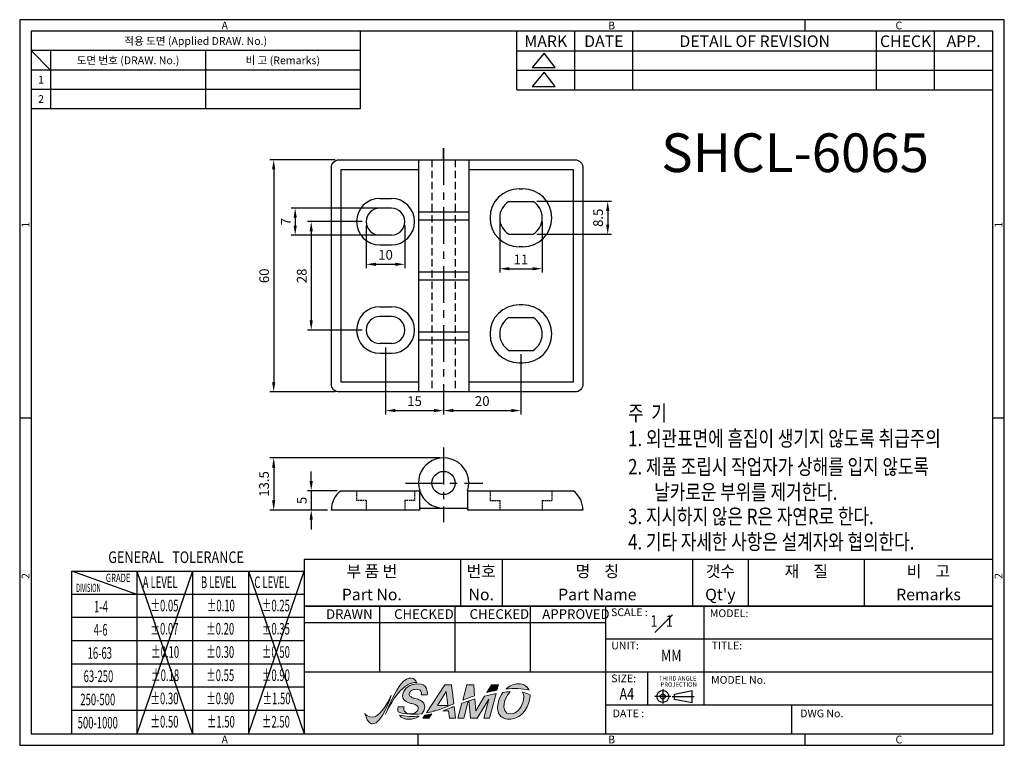
# Model space of a CAD drawing. Units: millimetres. Extents: x 298 to 552, y 225 to 412.
import ezdxf
from ezdxf.enums import TextEntityAlignment as Align

# ---------------------------------------------------------------- set-up
doc = ezdxf.new("R2010")
doc.units = ezdxf.units.MM
doc.header["$LTSCALE"] = 0.3
for name, pattern in [('AUSGEZOGEN', [0]), ('CENTER', [50.8, 31.75, -6.35, 6.35, -6.35]), ('CENTER2', [28.575, 19.05, -3.175, 3.175, -3.175]), ('HIDDEN', [9.525, 6.35, -3.175])]:
    doc.linetypes.add(name, pattern=pattern)
doc.layers.add('도면층2', color=7, linetype='Continuous')
doc.layers.add('레이어 1', color=7, linetype='Continuous', lineweight=0)
doc.styles.get("Standard").update_dxf_attribs({"font": 'BareunDotum1.ttf', "width": 0.8})
doc.styles.add('style1', font='gulim.ttc')
doc.styles.add('TXT', font='simplex.shx', dxfattribs={"bigfont": 'whgtxt.shx'})
doc.dimstyles.new('ISO-25', dxfattribs={"dimtxt": 2.5, "dimasz": 2.5, "dimexe": 1, "dimexo": 1, "dimgap": 0.8, "dimtad": 1, "dimdsep": 46, "dimtxsty": 'Standard', "dimcen": 2.5, "dimclrd": 6, "dimclre": 6, "dimazin": 2, "dimtfac": 1, "dimtmove": 0, "dimatfit": 3, "dimfxl": 1, "dimarcsym": 0})

# ---------------------------------------------------------------- blocks, each defined once
blk = doc.blocks.new('*D80')
at = {"color": 6, "lineweight": -2}
for p, q in [((379.15, 375.87), (362.24, 375.87)), ((363.24, 373.37), (363.24, 318.37)), ((379.15, 315.87), (362.24, 315.87))]:
    blk.add_line(p, q, dxfattribs=at)
at = {"color": 6}
for points in [[(363.65, 373.37), (362.82, 373.37), (363.24, 375.87)], [(362.82, 318.37), (363.65, 318.37), (363.24, 315.87)]]:
    blk.add_solid(points, dxfattribs=at)
at = {"layer": 'Defpoints', "color": 0}
for p in [(380.15, 375.87), (363.24, 315.87), (380.15, 315.87)]:
    blk.add_point(p, dxfattribs=at)
at = {"color": 0, "insert": (361.11, 345.87), "char_height": 2.5, "attachment_point": 5, "rotation": 90}
blk.add_mtext('60', dxfattribs=at)
blk = doc.blocks.new('*D81')
at = {"color": 6, "lineweight": -2}
for p, q in [((386.15, 359.87), (371.94, 359.87)), ((372.94, 357.37), (372.94, 334.37)), ((386.15, 331.87), (371.94, 331.87))]:
    blk.add_line(p, q, dxfattribs=at)
at = {"color": 6}
for points in [[(373.36, 357.37), (372.52, 357.37), (372.94, 359.87)], [(372.52, 334.37), (373.36, 334.37), (372.94, 331.87)]]:
    blk.add_solid(points, dxfattribs=at)
at = {"layer": 'Defpoints', "color": 0}
for p in [(387.15, 359.87), (372.94, 331.87), (387.15, 331.87)]:
    blk.add_point(p, dxfattribs=at)
at = {"color": 0, "insert": (370.81, 345.87), "char_height": 2.5, "attachment_point": 5, "rotation": 90}
blk.add_mtext('28', dxfattribs=at)
blk = doc.blocks.new('*D82')
at = {"color": 6, "lineweight": -2}
for p, q in [((392.15, 327.37), (392.15, 310.05)), ((407.15, 314.87), (407.15, 310.05)), ((394.65, 311.05), (404.65, 311.05))]:
    blk.add_line(p, q, dxfattribs=at)
at = {"color": 6}
for points in [[(394.65, 311.47), (394.65, 310.64), (392.15, 311.05)], [(404.65, 310.64), (404.65, 311.47), (407.15, 311.05)]]:
    blk.add_solid(points, dxfattribs=at)
at = {"layer": 'Defpoints', "color": 0}
for p in [(392.15, 328.37), (407.15, 315.87), (407.15, 311.05)]:
    blk.add_point(p, dxfattribs=at)
at = {"color": 0, "insert": (399.65, 313.16), "char_height": 2.5, "attachment_point": 5}
blk.add_mtext('15', dxfattribs=at)
blk = doc.blocks.new('*D83')
at = {"color": 6, "lineweight": -2}
for p, q in [((427.15, 325.62), (427.15, 310.05)), ((407.15, 314.87), (407.15, 310.05)), ((409.65, 311.05), (424.65, 311.05))]:
    blk.add_line(p, q, dxfattribs=at)
at = {"color": 6}
for points in [[(409.65, 311.47), (409.65, 310.64), (407.15, 311.05)], [(424.65, 310.64), (424.65, 311.47), (427.15, 311.05)]]:
    blk.add_solid(points, dxfattribs=at)
at = {"layer": 'Defpoints', "color": 0}
for p in [(427.15, 326.62), (407.15, 315.87), (427.15, 311.05)]:
    blk.add_point(p, dxfattribs=at)
at = {"color": 0, "insert": (417.15, 313.18), "char_height": 2.5, "attachment_point": 5}
blk.add_mtext('20', dxfattribs=at)
blk = doc.blocks.new('*D84')
at = {"color": 6, "lineweight": -2}
for p, q in [((431.29, 365.12), (450.58, 365.12)), ((449.58, 362.62), (449.58, 359.12)), ((431.29, 356.62), (450.58, 356.62))]:
    blk.add_line(p, q, dxfattribs=at)
at = {"color": 6}
for points in [[(449.99, 362.62), (449.16, 362.62), (449.58, 365.12)], [(449.16, 359.12), (449.99, 359.12), (449.58, 356.62)]]:
    blk.add_solid(points, dxfattribs=at)
at = {"layer": 'Defpoints', "color": 0}
for p in [(430.29, 365.12), (430.29, 356.62), (449.58, 356.62)]:
    blk.add_point(p, dxfattribs=at)
at = {"color": 0, "insert": (447.41, 360.87), "char_height": 2.5, "attachment_point": 5, "rotation": 90}
blk.add_mtext('8.5', dxfattribs=at)
blk = doc.blocks.new('*D85')
at = {"color": 6, "lineweight": -2}
for p, q in [((421.65, 359.87), (421.65, 346.71)), ((432.65, 359.87), (432.65, 346.71)), ((424.15, 347.71), (430.15, 347.71))]:
    blk.add_line(p, q, dxfattribs=at)
at = {"color": 6}
for points in [[(424.15, 348.12), (424.15, 347.29), (421.65, 347.71)], [(430.15, 347.29), (430.15, 348.12), (432.65, 347.71)]]:
    blk.add_solid(points, dxfattribs=at)
at = {"layer": 'Defpoints', "color": 0}
for p in [(421.65, 360.87), (432.65, 360.87), (432.65, 347.71)]:
    blk.add_point(p, dxfattribs=at)
at = {"color": 0, "insert": (427.15, 349.79), "char_height": 2.5, "attachment_point": 5}
blk.add_mtext('11', dxfattribs=at)
blk = doc.blocks.new('*D86')
at = {"color": 6, "lineweight": -2}
for p, q in [((387.15, 358.87), (387.15, 347.85)), ((397.15, 358.87), (397.15, 347.85)), ((389.65, 348.85), (394.65, 348.85))]:
    blk.add_line(p, q, dxfattribs=at)
at = {"color": 6}
for points in [[(389.65, 349.26), (389.65, 348.43), (387.15, 348.85)], [(394.65, 348.43), (394.65, 349.26), (397.15, 348.85)]]:
    blk.add_solid(points, dxfattribs=at)
at = {"layer": 'Defpoints', "color": 0}
for p in [(387.15, 359.87), (397.15, 359.87), (397.15, 348.85)]:
    blk.add_point(p, dxfattribs=at)
at = {"color": 0, "insert": (392.15, 350.98), "char_height": 2.5, "attachment_point": 5}
blk.add_mtext('10', dxfattribs=at)
blk = doc.blocks.new('*D87')
at = {"color": 6, "lineweight": -2}
for p, q in [((391.15, 363.37), (367.8, 363.37)), ((368.8, 360.87), (368.8, 358.87)), ((391.15, 356.37), (367.8, 356.37))]:
    blk.add_line(p, q, dxfattribs=at)
at = {"color": 6}
for points in [[(369.22, 360.87), (368.39, 360.87), (368.8, 363.37)], [(368.39, 358.87), (369.22, 358.87), (368.8, 356.37)]]:
    blk.add_solid(points, dxfattribs=at)
at = {"layer": 'Defpoints', "color": 0}
for p in [(392.15, 363.37), (368.8, 356.37), (392.15, 356.37)]:
    blk.add_point(p, dxfattribs=at)
at = {"color": 0, "insert": (366.72, 359.87), "char_height": 2.5, "attachment_point": 5, "rotation": 90}
blk.add_mtext('7', dxfattribs=at)
blk = doc.blocks.new('*D88')
at = {"color": 6, "lineweight": -2}
for p, q in [((372.94, 292.83), (372.94, 295.33)), ((379.65, 290.33), (371.94, 290.33)), ((372.94, 290.33), (372.94, 285.33)), ((377.15, 285.33), (371.94, 285.33)), ((372.94, 282.83), (372.94, 280.33))]:
    blk.add_line(p, q, dxfattribs=at)
at = {"color": 6}
for points in [[(372.52, 292.83), (373.36, 292.83), (372.94, 290.33)], [(373.36, 282.83), (372.52, 282.83), (372.94, 285.33)]]:
    blk.add_solid(points, dxfattribs=at)
at = {"layer": 'Defpoints', "color": 0}
for p in [(380.65, 290.33), (372.94, 285.33), (378.15, 285.33)]:
    blk.add_point(p, dxfattribs=at)
at = {"color": 0, "insert": (370.83, 287.83), "char_height": 2.5, "attachment_point": 5, "rotation": 90}
blk.add_mtext('5', dxfattribs=at)
blk = doc.blocks.new('*D89')
at = {"color": 6, "lineweight": -2}
for p, q in [((406.15, 298.83), (362.24, 298.83)), ((363.24, 296.33), (363.24, 287.83)), ((377.15, 285.33), (362.24, 285.33))]:
    blk.add_line(p, q, dxfattribs=at)
at = {"color": 6}
for points in [[(363.65, 296.33), (362.82, 296.33), (363.24, 298.83)], [(362.82, 287.83), (363.65, 287.83), (363.24, 285.33)]]:
    blk.add_solid(points, dxfattribs=at)
at = {"layer": 'Defpoints', "color": 0}
for p in [(407.15, 298.83), (363.24, 285.33), (378.15, 285.33)]:
    blk.add_point(p, dxfattribs=at)
at = {"color": 0, "insert": (361.07, 292.08), "char_height": 2.5, "attachment_point": 5, "rotation": 90}
blk.add_mtext('13.5', dxfattribs=at)
blk = doc.blocks.new('Block_1')
at = {"layer": '레이어 1'}
h = blk.add_hatch(color=253, dxfattribs=at)
h.dxf.hatch_style = 2
edge = h.paths.add_edge_path()
edge.add_spline(control_points=[(89.03, -153.11), (89.03, -153.11), (91.34, -146.85), (93.62, -144.67), (95.89, -142.49), (97.05, -144.73), (97.13, -144.95), (97.13, -144.95), (93.38, -143.76), (89.03, -153.11)], knot_values=[0, 0, 0, 0, 1, 1, 1, 2, 2, 2, 3, 3, 3, 3], degree=3, periodic=0)
h = blk.add_hatch(color=253, dxfattribs=at)
h.dxf.hatch_style = 2
edge = h.paths.add_edge_path()
edge.add_spline(control_points=[(83.67, -152.86), (83.67, -152.86), (84.47, -154.1), (85.88, -153.86), (87.29, -153.61), (88.99, -151.43), (90.53, -148.21), (90.53, -148.21), (88.2, -155.66), (85.69, -155.62), (85.69, -155.62), (84.49, -155.78), (83.67, -152.86)], knot_values=[0, 0, 0, 0, 1, 1, 1, 2, 2, 2, 3, 3, 3, 4, 4, 4, 4], degree=3, periodic=0)
for points, knots in [([(89.03, -153.11), (89.03, -153.11), (91.34, -146.85), (93.62, -144.67), (95.89, -142.49), (97.05, -144.73), (97.13, -144.95), (97.13, -144.95), (93.38, -143.76), (89.03, -153.11)], [0, 0, 0, 0, 1, 1, 1, 2, 2, 2, 3, 3, 3, 3]), ([(83.67, -152.86), (83.67, -152.86), (84.47, -154.1), (85.88, -153.86), (87.29, -153.61), (88.99, -151.43), (90.53, -148.21), (90.53, -148.21), (88.2, -155.66), (85.69, -155.62), (85.69, -155.62), (84.49, -155.78), (83.67, -152.86)], [0, 0, 0, 0, 1, 1, 1, 2, 2, 2, 3, 3, 3, 4, 4, 4, 4])]:
    blk.add_open_spline(points, degree=3, knots=knots, dxfattribs=at)
blk = doc.blocks.new('Block_2')
at = {"layer": '레이어 1'}
h = blk.add_hatch(color=253, dxfattribs=at)
h.dxf.hatch_style = 2
edge = h.paths.add_edge_path()
edge.add_spline(control_points=[(124.55, -147.56), (124.82, -148.16), (124.83, -148.91), (124.59, -149.82), (124.35, -150.75), (123.93, -151.52), (123.35, -152.11), (122.76, -152.71), (122.1, -153.01), (121.37, -153.01), (120.62, -153.01), (120.12, -152.71), (119.85, -152.11), (119.59, -151.52), (119.58, -150.75), (119.83, -149.82), (120.07, -148.91), (120.48, -148.16), (121.05, -147.56), (121.15, -147.46), (121.26, -147.37), (121.37, -147.28), (120.75, -147.31), (120.07, -147.37), (119.33, -147.47), (118.83, -148.15), (118.46, -148.93), (118.23, -149.82), (117.87, -151.17), (117.95, -152.27), (118.44, -153.12), (118.94, -153.96), (119.79, -154.39), (121, -154.39), (122.22, -154.39), (123.29, -153.96), (124.23, -153.12), (125.17, -152.27), (125.82, -151.17), (126.18, -149.82), (126.35, -149.18), (126.42, -148.59), (126.39, -148.06), (125.96, -147.82), (125.34, -147.59), (124.48, -147.43), (124.5, -147.48), (124.53, -147.52), (124.55, -147.56)], knot_values=[0, 0, 0, 0, 1, 1, 1, 2, 2, 2, 3, 3, 3, 4, 4, 4, 5, 5, 5, 6, 6, 6, 7, 7, 7, 8, 8, 8, 9, 9, 9, 10, 10, 10, 11, 11, 11, 12, 12, 12, 13, 13, 13, 14, 14, 14, 15, 15, 15, 16, 16, 16, 16], degree=3, periodic=0)
h = blk.add_hatch(color=253, dxfattribs=at)
h.dxf.hatch_style = 2
edge = h.paths.add_edge_path()
edge.add_spline(control_points=[(107.76, -154.14), (107.76, -154.14), (109.25, -154.14), (109.25, -154.14), (109.25, -154.14), (110.42, -149.7), (110.42, -149.7), (109.89, -149.88), (109.34, -150.06), (108.78, -150.27), (108.78, -150.27), (107.76, -154.14), (107.76, -154.14)], knot_values=[0, 0, 0, 0, 1, 1, 1, 2, 2, 2, 3, 3, 3, 4, 4, 4, 4], degree=3, periodic=0)
h = blk.add_hatch(color=253, dxfattribs=at)
h.dxf.hatch_style = 2
edge = h.paths.add_edge_path()
edge.add_spline(control_points=[(112.36, -152.23), (112.36, -152.23), (112.13, -149.15), (112.13, -149.15), (111.63, -149.3), (111.1, -149.47), (110.56, -149.65), (110.56, -149.65), (110.97, -154.15), (110.97, -154.15), (110.97, -154.15), (112.72, -154.15), (112.72, -154.15), (112.72, -154.15), (115.73, -149.25), (115.73, -149.25), (115.73, -149.25), (114.44, -154.14), (114.44, -154.14), (114.44, -154.14), (115.94, -154.14), (115.94, -154.14), (115.94, -154.14), (117.61, -147.75), (117.61, -147.75), (116.7, -147.93), (115.71, -148.15), (114.63, -148.43), (114.63, -148.43), (112.36, -152.23), (112.36, -152.23)], knot_values=[0, 0, 0, 0, 1, 1, 1, 2, 2, 2, 3, 3, 3, 4, 4, 4, 5, 5, 5, 6, 6, 6, 7, 7, 7, 8, 8, 8, 9, 9, 9, 10, 10, 10, 10], degree=3, periodic=0)
h = blk.add_hatch(color=253, dxfattribs=at)
h.dxf.hatch_style = 2
edge = h.paths.add_edge_path()
edge.add_spline(control_points=[(105.31, -152.19), (105.31, -152.19), (105.54, -154.15), (105.54, -154.15), (105.54, -154.15), (107.12, -154.15), (107.12, -154.15), (107.12, -154.15), (106.75, -151.09), (106.75, -151.09), (106.06, -151.38), (105.04, -151.79), (103.83, -152.19), (103.83, -152.19), (105.31, -152.19), (105.31, -152.19)], knot_values=[0, 0, 0, 0, 1, 1, 1, 2, 2, 2, 3, 3, 3, 4, 4, 4, 5, 5, 5, 5], degree=3, periodic=0)
h = blk.add_hatch(color=253, dxfattribs=at)
h.dxf.hatch_style = 2
edge = h.paths.add_edge_path()
edge.add_spline(control_points=[(92.65, -153.32), (92.66, -153.33), (92.67, -153.35), (92.68, -153.37), (93.14, -154.07), (93.92, -154.41), (95.02, -154.41), (96.03, -154.41), (96.9, -154.17), (97.61, -153.67), (97.65, -153.64), (97.7, -153.6), (97.74, -153.57), (96.01, -153.75), (94.25, -153.72), (92.65, -153.32)], knot_values=[0, 0, 0, 0, 1, 1, 1, 2, 2, 2, 3, 3, 3, 4, 4, 4, 5, 5, 5, 5], degree=3, periodic=0)
h = blk.add_hatch(color=253, dxfattribs=at)
h.dxf.hatch_style = 2
edge = h.paths.add_edge_path()
edge.add_spline(control_points=[(98.72, -154.16), (98.72, -154.16), (100.27, -154.16), (100.27, -154.16), (100.27, -154.16), (101.02, -152.99), (101.02, -152.99), (100.44, -153.13), (99.84, -153.26), (99.23, -153.36), (99.23, -153.36), (98.72, -154.16), (98.72, -154.16)], knot_values=[0, 0, 0, 0, 1, 1, 1, 2, 2, 2, 3, 3, 3, 4, 4, 4, 4], degree=3, periodic=0)
for points, knots in [([(124.55, -147.56), (124.82, -148.16), (124.83, -148.91), (124.59, -149.82), (124.35, -150.75), (123.93, -151.52), (123.35, -152.11), (122.76, -152.71), (122.1, -153.01), (121.37, -153.01), (120.62, -153.01), (120.12, -152.71), (119.85, -152.11), (119.59, -151.52), (119.58, -150.75), (119.83, -149.82), (120.07, -148.91), (120.48, -148.16), (121.05, -147.56), (121.15, -147.46), (121.26, -147.37), (121.37, -147.28), (120.75, -147.31), (120.07, -147.37), (119.33, -147.47), (118.83, -148.15), (118.46, -148.93), (118.23, -149.82), (117.87, -151.17), (117.95, -152.27), (118.44, -153.12), (118.94, -153.96), (119.79, -154.39), (121, -154.39), (122.22, -154.39), (123.29, -153.96), (124.23, -153.12), (125.17, -152.27), (125.82, -151.17), (126.18, -149.82), (126.35, -149.18), (126.42, -148.59), (126.39, -148.06), (125.96, -147.82), (125.34, -147.59), (124.48, -147.43), (124.5, -147.48), (124.53, -147.52), (124.55, -147.56)], [0, 0, 0, 0, 1, 1, 1, 2, 2, 2, 3, 3, 3, 4, 4, 4, 5, 5, 5, 6, 6, 6, 7, 7, 7, 8, 8, 8, 9, 9, 9, 10, 10, 10, 11, 11, 11, 12, 12, 12, 13, 13, 13, 14, 14, 14, 15, 15, 15, 16, 16, 16, 16]), ([(107.76, -154.14), (107.76, -154.14), (109.25, -154.14), (109.25, -154.14), (109.25, -154.14), (110.42, -149.7), (110.42, -149.7), (109.89, -149.88), (109.34, -150.06), (108.78, -150.27), (108.78, -150.27), (107.76, -154.14), (107.76, -154.14)], [0, 0, 0, 0, 1, 1, 1, 2, 2, 2, 3, 3, 3, 4, 4, 4, 4]), ([(112.36, -152.23), (112.36, -152.23), (112.13, -149.15), (112.13, -149.15), (111.63, -149.3), (111.1, -149.47), (110.56, -149.65), (110.56, -149.65), (110.97, -154.15), (110.97, -154.15), (110.97, -154.15), (112.72, -154.15), (112.72, -154.15), (112.72, -154.15), (115.73, -149.25), (115.73, -149.25), (115.73, -149.25), (114.44, -154.14), (114.44, -154.14), (114.44, -154.14), (115.94, -154.14), (115.94, -154.14), (115.94, -154.14), (117.61, -147.75), (117.61, -147.75), (116.7, -147.93), (115.71, -148.15), (114.63, -148.43), (114.63, -148.43), (112.36, -152.23), (112.36, -152.23)], [0, 0, 0, 0, 1, 1, 1, 2, 2, 2, 3, 3, 3, 4, 4, 4, 5, 5, 5, 6, 6, 6, 7, 7, 7, 8, 8, 8, 9, 9, 9, 10, 10, 10, 10]), ([(105.31, -152.19), (105.31, -152.19), (105.54, -154.15), (105.54, -154.15), (105.54, -154.15), (107.12, -154.15), (107.12, -154.15), (107.12, -154.15), (106.75, -151.09), (106.75, -151.09), (106.06, -151.38), (105.04, -151.79), (103.83, -152.19), (103.83, -152.19), (105.31, -152.19), (105.31, -152.19)], [0, 0, 0, 0, 1, 1, 1, 2, 2, 2, 3, 3, 3, 4, 4, 4, 5, 5, 5, 5]), ([(92.65, -153.32), (92.66, -153.33), (92.67, -153.35), (92.68, -153.37), (93.14, -154.07), (93.92, -154.41), (95.02, -154.41), (96.03, -154.41), (96.9, -154.17), (97.61, -153.67), (97.65, -153.64), (97.7, -153.6), (97.74, -153.57), (96.01, -153.75), (94.25, -153.72), (92.65, -153.32)], [0, 0, 0, 0, 1, 1, 1, 2, 2, 2, 3, 3, 3, 4, 4, 4, 5, 5, 5, 5]), ([(98.72, -154.16), (98.72, -154.16), (100.27, -154.16), (100.27, -154.16), (100.27, -154.16), (101.02, -152.99), (101.02, -152.99), (100.44, -153.13), (99.84, -153.26), (99.23, -153.36), (99.23, -153.36), (98.72, -154.16), (98.72, -154.16)], [0, 0, 0, 0, 1, 1, 1, 2, 2, 2, 3, 3, 3, 4, 4, 4, 4])]:
    blk.add_open_spline(points, degree=3, knots=knots, dxfattribs=at)
blk = doc.blocks.new('Block_3')
at = {"layer": '레이어 1'}
h = blk.add_hatch(color=253, dxfattribs=at)
h.dxf.hatch_style = 2
edge = h.paths.add_edge_path()
edge.add_spline(control_points=[(98.41, -152.96), (98.68, -152.65), (98.88, -152.31), (99.01, -151.96), (99.2, -151.42), (99.22, -150.95), (99.06, -150.56), (98.9, -150.16), (98.64, -149.86), (98.29, -149.65), (97.88, -149.41), (97.47, -149.24), (97.05, -149.14), (96.62, -149.04), (96.27, -148.94), (95.99, -148.83), (95.73, -148.72), (95.51, -148.58), (95.32, -148.41), (95.13, -148.24), (95.09, -148.01), (95.19, -147.71), (95.27, -147.46), (95.45, -147.22), (95.72, -147), (96, -146.78), (96.42, -146.66), (97, -146.66), (97.57, -146.66), (97.95, -146.81), (98.14, -147.11), (98.33, -147.4), (98.38, -147.74), (98.28, -148.13), (98.28, -148.13), (99.76, -148.13), (99.76, -148.13), (99.93, -147.62), (99.87, -147.02), (99.57, -146.31), (99.26, -145.61), (98.52, -145.26), (97.35, -145.26), (96.31, -145.26), (95.47, -145.51), (94.83, -146.02), (94.2, -146.54), (93.79, -147.06), (93.61, -147.61), (93.41, -148.19), (93.42, -148.68), (93.63, -149.07), (93.84, -149.46), (94.2, -149.76), (94.69, -149.98), (95.09, -150.17), (95.48, -150.3), (95.88, -150.37), (96.27, -150.43), (96.62, -150.57), (96.95, -150.76), (97.19, -150.88), (97.36, -151.04), (97.45, -151.25), (97.55, -151.45), (97.53, -151.69), (97.4, -151.97), (97.25, -152.28), (97, -152.53), (96.67, -152.72), (96.34, -152.91), (95.91, -153.01), (95.39, -153.01), (94.82, -153.01), (94.38, -152.83), (94.08, -152.48), (93.78, -152.13), (93.69, -151.71), (93.82, -151.22), (93.82, -151.22), (92.34, -151.22), (92.34, -151.22), (92.2, -151.66), (92.19, -152.1), (92.3, -152.52), (93.35, -152.9), (95.36, -153.36), (98.41, -152.96)], knot_values=[0, 0, 0, 0, 1, 1, 1, 2, 2, 2, 3, 3, 3, 4, 4, 4, 5, 5, 5, 6, 6, 6, 7, 7, 7, 8, 8, 8, 9, 9, 9, 10, 10, 10, 11, 11, 11, 12, 12, 12, 13, 13, 13, 14, 14, 14, 15, 15, 15, 16, 16, 16, 17, 17, 17, 18, 18, 18, 19, 19, 19, 20, 20, 20, 21, 21, 21, 22, 22, 22, 23, 23, 23, 24, 24, 24, 25, 25, 25, 26, 26, 26, 27, 27, 27, 28, 28, 28, 29, 29, 29, 29], degree=3, periodic=0)
h = blk.add_hatch(color=253, dxfattribs=at)
h.dxf.hatch_style = 2
edge = h.paths.add_edge_path()
edge.add_spline(control_points=[(104.74, -147.25), (104.74, -147.25), (105.14, -150.82), (105.14, -150.82), (105.14, -150.82), (102.43, -150.82), (102.43, -150.82), (102.43, -150.82), (104.74, -147.25), (104.74, -147.25)], knot_values=[0, 0, 0, 0, 1, 1, 1, 2, 2, 2, 3, 3, 3, 3], degree=3, periodic=0)
edge = h.paths.add_edge_path()
edge.add_spline(control_points=[(101.54, -152.19), (101.54, -152.19), (101.98, -152.19), (101.98, -152.19), (103.39, -151.77), (104.95, -151.2), (106.67, -150.41), (106.67, -150.41), (106.07, -145.48), (106.07, -145.48), (106.07, -145.48), (104.33, -145.48), (104.33, -145.48), (104.33, -145.48), (99.62, -152.76), (99.62, -152.76), (100.19, -152.65), (100.8, -152.51), (101.44, -152.34), (101.44, -152.34), (101.54, -152.19), (101.54, -152.19)], knot_values=[0, 0, 0, 0, 1, 1, 1, 2, 2, 2, 3, 3, 3, 4, 4, 4, 5, 5, 5, 6, 6, 6, 7, 7, 7, 7], degree=3, periodic=0)
h = blk.add_hatch(color=253, dxfattribs=at)
h.dxf.hatch_style = 2
edge = h.paths.add_edge_path()
edge.add_spline(control_points=[(111.85, -145.49), (111.85, -145.49), (110.04, -145.49), (110.04, -145.49), (110.04, -145.49), (109, -149.44), (109, -149.44), (109.82, -149.12), (110.87, -148.74), (112.07, -148.36), (112.07, -148.36), (111.85, -145.49), (111.85, -145.49)], knot_values=[0, 0, 0, 0, 1, 1, 1, 2, 2, 2, 3, 3, 3, 4, 4, 4, 4], degree=3, periodic=0)
h = blk.add_hatch(color=253, dxfattribs=at)
h.dxf.hatch_style = 2
edge = h.paths.add_edge_path()
edge.add_spline(control_points=[(118.2, -145.49), (118.2, -145.49), (116.39, -145.49), (116.39, -145.49), (116.39, -145.49), (115.21, -147.47), (115.21, -147.47), (116.06, -147.26), (116.94, -147.07), (117.83, -146.91), (117.83, -146.91), (118.2, -145.49), (118.2, -145.49)], knot_values=[0, 0, 0, 0, 1, 1, 1, 2, 2, 2, 3, 3, 3, 4, 4, 4, 4], degree=3, periodic=0)
h = blk.add_hatch(color=253, dxfattribs=at)
h.dxf.hatch_style = 2
edge = h.paths.add_edge_path()
edge.add_spline(control_points=[(126.14, -146.88), (126.09, -146.76), (126.03, -146.65), (125.97, -146.54), (125.47, -145.69), (124.62, -145.27), (123.41, -145.27), (122.2, -145.27), (121.12, -145.69), (120.18, -146.54), (120.16, -146.55), (120.15, -146.57), (120.13, -146.58), (122.25, -146.37), (124.33, -146.4), (126.14, -146.88)], knot_values=[0, 0, 0, 0, 1, 1, 1, 2, 2, 2, 3, 3, 3, 4, 4, 4, 5, 5, 5, 5], degree=3, periodic=0)
for points, knots in [([(98.41, -152.96), (98.68, -152.65), (98.88, -152.31), (99.01, -151.96), (99.2, -151.42), (99.22, -150.95), (99.06, -150.56), (98.9, -150.16), (98.64, -149.86), (98.29, -149.65), (97.88, -149.41), (97.47, -149.24), (97.05, -149.14), (96.62, -149.04), (96.27, -148.94), (95.99, -148.83), (95.73, -148.72), (95.51, -148.58), (95.32, -148.41), (95.13, -148.24), (95.09, -148.01), (95.19, -147.71), (95.27, -147.46), (95.45, -147.22), (95.72, -147), (96, -146.78), (96.42, -146.66), (97, -146.66), (97.57, -146.66), (97.95, -146.81), (98.14, -147.11), (98.33, -147.4), (98.38, -147.74), (98.28, -148.13), (98.28, -148.13), (99.76, -148.13), (99.76, -148.13), (99.93, -147.62), (99.87, -147.02), (99.57, -146.31), (99.26, -145.61), (98.52, -145.26), (97.35, -145.26), (96.31, -145.26), (95.47, -145.51), (94.83, -146.02), (94.2, -146.54), (93.79, -147.06), (93.61, -147.61), (93.41, -148.19), (93.42, -148.68), (93.63, -149.07), (93.84, -149.46), (94.2, -149.76), (94.69, -149.98), (95.09, -150.17), (95.48, -150.3), (95.88, -150.37), (96.27, -150.43), (96.62, -150.57), (96.95, -150.76), (97.19, -150.88), (97.36, -151.04), (97.45, -151.25), (97.55, -151.45), (97.53, -151.69), (97.4, -151.97), (97.25, -152.28), (97, -152.53), (96.67, -152.72), (96.34, -152.91), (95.91, -153.01), (95.39, -153.01), (94.82, -153.01), (94.38, -152.83), (94.08, -152.48), (93.78, -152.13), (93.69, -151.71), (93.82, -151.22), (93.82, -151.22), (92.34, -151.22), (92.34, -151.22), (92.2, -151.66), (92.19, -152.1), (92.3, -152.52), (93.35, -152.9), (95.36, -153.36), (98.41, -152.96)], [0, 0, 0, 0, 1, 1, 1, 2, 2, 2, 3, 3, 3, 4, 4, 4, 5, 5, 5, 6, 6, 6, 7, 7, 7, 8, 8, 8, 9, 9, 9, 10, 10, 10, 11, 11, 11, 12, 12, 12, 13, 13, 13, 14, 14, 14, 15, 15, 15, 16, 16, 16, 17, 17, 17, 18, 18, 18, 19, 19, 19, 20, 20, 20, 21, 21, 21, 22, 22, 22, 23, 23, 23, 24, 24, 24, 25, 25, 25, 26, 26, 26, 27, 27, 27, 28, 28, 28, 29, 29, 29, 29]), ([(101.54, -152.19), (101.54, -152.19), (101.98, -152.19), (101.98, -152.19), (103.39, -151.77), (104.95, -151.2), (106.67, -150.41), (106.67, -150.41), (106.07, -145.48), (106.07, -145.48), (106.07, -145.48), (104.33, -145.48), (104.33, -145.48), (104.33, -145.48), (99.62, -152.76), (99.62, -152.76), (100.19, -152.65), (100.8, -152.51), (101.44, -152.34), (101.44, -152.34), (101.54, -152.19), (101.54, -152.19)], [0, 0, 0, 0, 1, 1, 1, 2, 2, 2, 3, 3, 3, 4, 4, 4, 5, 5, 5, 6, 6, 6, 7, 7, 7, 7]), ([(104.74, -147.25), (104.74, -147.25), (105.14, -150.82), (105.14, -150.82), (105.14, -150.82), (102.43, -150.82), (102.43, -150.82), (102.43, -150.82), (104.74, -147.25), (104.74, -147.25)], [0, 0, 0, 0, 1, 1, 1, 2, 2, 2, 3, 3, 3, 3]), ([(111.85, -145.49), (111.85, -145.49), (110.04, -145.49), (110.04, -145.49), (110.04, -145.49), (109, -149.44), (109, -149.44), (109.82, -149.12), (110.87, -148.74), (112.07, -148.36), (112.07, -148.36), (111.85, -145.49), (111.85, -145.49)], [0, 0, 0, 0, 1, 1, 1, 2, 2, 2, 3, 3, 3, 4, 4, 4, 4]), ([(118.2, -145.49), (118.2, -145.49), (116.39, -145.49), (116.39, -145.49), (116.39, -145.49), (115.21, -147.47), (115.21, -147.47), (116.06, -147.26), (116.94, -147.07), (117.83, -146.91), (117.83, -146.91), (118.2, -145.49), (118.2, -145.49)], [0, 0, 0, 0, 1, 1, 1, 2, 2, 2, 3, 3, 3, 4, 4, 4, 4]), ([(126.14, -146.88), (126.09, -146.76), (126.03, -146.65), (125.97, -146.54), (125.47, -145.69), (124.62, -145.27), (123.41, -145.27), (122.2, -145.27), (121.12, -145.69), (120.18, -146.54), (120.16, -146.55), (120.15, -146.57), (120.13, -146.58), (122.25, -146.37), (124.33, -146.4), (126.14, -146.88)], [0, 0, 0, 0, 1, 1, 1, 2, 2, 2, 3, 3, 3, 4, 4, 4, 5, 5, 5, 5])]:
    blk.add_open_spline(points, degree=3, knots=knots, dxfattribs=at)
blk = doc.blocks.new('Block_0')
at = {"layer": '레이어 1'}
for name in ['Block_1', 'Block_3', 'Block_2']:
    blk.add_blockref(name, (0, 0), dxfattribs=at)

msp = doc.modelspace()

# ---------------------------------------------------------------- linework, layer by layer
at = {"color": 3}
for p, q in [((297.587, 412.054), (297.587, 224.554)), ((552.087, 412.054), (297.587, 412.054)), ((500.587, 409.054), (500.587, 412.054)), ((552.087, 224.554), (552.087, 412.054)), ((300.587, 409.054), (300.587, 227.554)), ((549.087, 409.054), (300.587, 409.054)), ((385.587, 409.054), (385.587, 389.054)), ((426.071, 393.936), (426.071, 409.054)), ((441.071, 393.936), (441.071, 409.054)), ((549.087, 227.554), (549.087, 409.054)), ((385.587, 404.054), (300.587, 404.054)), ((305.587, 399.054), (300.587, 404.054)), ((305.587, 404.054), (305.587, 389.054)), ((549.071, 403.936), (426.071, 403.936)), ((433.136, 403.433), (430.048, 399.668)), ((436.034, 399.668), (433.136, 403.433)), ((430.048, 399.668), (436.034, 399.668)), ((385.587, 399.054), (300.587, 399.054)), ((433.136, 398.523), (430.048, 394.758)), ((436.034, 394.758), (433.136, 398.523)), ((430.048, 394.758), (436.034, 394.758)), ((426.071, 393.936), (549.087, 393.936)), ((385.587, 389.054), (300.587, 389.054)), ((407.153, 375.865), (407.153, 378.867)), ((300.587, 309.054), (297.587, 309.054)), ((552.087, 309.054), (549.087, 309.054)), ((549.087, 272.529), (371.087, 272.529)), ((549.087, 260.529), (371.087, 260.529)), ((300.587, 227.554), (549.087, 227.554)), ((400.587, 224.554), (400.587, 227.554)), ((500.587, 224.554), (500.587, 227.554)), ((297.587, 224.554), (552.087, 224.554))]:
    msp.add_line(p, q, dxfattribs=at)
at = {"color": 5}
for p, q in [((456.071, 393.936), (456.071, 409.054)), ((519.071, 393.936), (519.071, 409.054)), ((534.071, 393.936), (534.071, 409.054)), ((345.587, 404.054), (345.587, 389.054)), ((549.071, 398.936), (426.071, 398.936)), ((385.587, 394.054), (300.587, 394.054)), ((549.087, 272.529), (371.087, 272.529)), ((411.487, 272.529), (411.487, 260.529)), ((422.287, 272.529), (422.287, 260.529)), ((471.487, 272.529), (471.487, 260.529)), ((485.887, 272.529), (485.887, 260.529)), ((515.887, 272.529), (515.887, 260.529)), ((327.887, 263.554), (311.087, 269.554)), ((342.287, 269.554), (327.887, 227.554)), ((327.887, 269.554), (342.287, 227.554)), ((342.287, 269.554), (342.287, 227.554)), ((356.687, 269.554), (356.687, 227.554)), ((356.687, 269.554), (371.087, 227.554)), ((356.687, 227.554), (371.087, 269.554)), ((390.592, 260.529), (390.592, 243.529)), ((410.092, 260.529), (410.092, 243.529)), ((429.592, 243.529), (429.592, 260.529)), ((474.508, 235.029), (474.508, 260.529)), ((371.087, 257.554), (311.087, 257.554)), ((371.092, 256.279), (449.092, 256.279)), ((449.092, 252.029), (549.087, 252.029)), ((371.087, 251.554), (311.087, 251.554)), ((371.087, 245.554), (311.087, 245.554)), ((371.087, 243.529), (549.087, 243.529)), ((459.818, 243.529), (459.818, 235.029)), ((371.087, 239.554), (311.087, 239.554)), ((449.092, 235.029), (549.087, 235.029)), ((497.205, 227.554), (497.205, 235.029)), ((371.087, 233.554), (311.087, 233.554))]:
    msp.add_line(p, q, dxfattribs=at)
at = {"color": 1, "linetype": 'CENTER'}
for p, q in [((407.153, 378.867), (407.153, 312.514)), ((407.153, 301.498), (407.153, 282.244)), ((397.344, 292.329), (417.323, 292.329))]:
    msp.add_line(p, q, dxfattribs=at)
at = {"color": 7}
for p, q in [((404.153, 375.865), (410.153, 375.865)), ((427.653, 353.365), (426.653, 353.365)), ((427.653, 338.365), (426.653, 338.365))]:
    msp.add_line(p, q, dxfattribs=at)
at = {"color": 3, "linetype": 'AUSGEZOGEN'}
for p, q in [((371.087, 272.529), (371.087, 227.554)), ((311.087, 269.554), (371.087, 269.554)), ((311.087, 227.554), (311.087, 269.554)), ((327.887, 269.554), (327.887, 227.554)), ((371.087, 269.554), (371.087, 227.554)), ((371.087, 263.554), (311.087, 263.554)), ((371.087, 263.554), (311.087, 263.554)), ((371.587, 260.529), (549.087, 260.529)), ((449.092, 227.554), (449.092, 260.529))]:
    msp.add_line(p, q, dxfattribs=at)
for p, q in [((461.731, 253.687), (466.334, 258.291)), ((466.834, 237.796), (471.42, 238.683)), ((466.834, 236.502), (466.834, 237.796)), ((471.42, 235.615), (471.42, 238.683)), ((466.834, 236.502), (471.42, 235.615))]:
    msp.add_line(p, q)
at = {"color": 1, "linetype": 'CENTER2'}
for p, q in [((465.851, 237.173), (461.782, 237.173)), ((463.817, 239.023), (463.817, 235.324)), ((466.207, 237.149), (471.937, 237.149))]:
    msp.add_line(p, q, dxfattribs=at)
for radius in [1.534, 0.647]:
    msp.add_circle((463.817, 237.173), radius)
at = {"layer": '도면층2', "color": 7}
for p, q in [((400.653, 375.865), (400.653, 315.865)), ((413.653, 375.865), (413.653, 315.865)), ((426.653, 368.365), (427.653, 368.365)), ((390.653, 365.865), (393.653, 365.865)), ((424.02, 365.115), (430.287, 365.115)), ((393.653, 363.365), (390.653, 363.365)), ((400.653, 362.365), (413.653, 362.365)), ((400.653, 360.365), (413.653, 360.365)), ((393.653, 356.365), (390.653, 356.365)), ((424.02, 356.615), (430.287, 356.615)), ((390.653, 353.865), (393.653, 353.865)), ((400.653, 346.865), (413.653, 346.865)), ((400.653, 344.865), (413.653, 344.865)), ((390.653, 337.865), (393.653, 337.865)), ((393.653, 335.365), (390.653, 335.365)), ((424.02, 335.115), (430.287, 335.115)), ((400.653, 331.365), (413.653, 331.365)), ((393.653, 328.365), (390.653, 328.365)), ((400.653, 329.365), (413.653, 329.365)), ((390.653, 325.865), (393.653, 325.865)), ((424.02, 326.615), (430.287, 326.615)), ((400.969, 290.329), (400.969, 285.329)), ((413.338, 290.329), (413.338, 285.329)), ((400.969, 285.829), (413.338, 285.829))]:
    msp.add_line(p, q, dxfattribs=at)
at = {"layer": '도면층2', "color": 2, "linetype": 'HIDDEN'}
for p, q in [((404.153, 375.865), (404.153, 315.865)), ((410.153, 375.865), (410.153, 315.865))]:
    msp.add_line(p, q, dxfattribs=at)
at = {"layer": '도면층2', "color": 3}
msp.add_line((426.653, 323.365), (427.653, 323.365), dxfattribs=at)
at = {"layer": '도면층2', "color": 2, "linetype": 'HIDDEN', "ltscale": 0.2}
for p, q in [((384.653, 290.329), (384.653, 287.829)), ((399.653, 290.329), (399.653, 287.829)), ((419.153, 290.329), (419.153, 287.829)), ((435.153, 290.329), (435.153, 287.829)), ((387.153, 287.829), (384.653, 287.829)), ((387.153, 287.829), (387.153, 285.329)), ((397.153, 287.829), (397.153, 285.329)), ((399.653, 287.829), (397.153, 287.829)), ((419.153, 287.829), (421.653, 287.829)), ((421.653, 287.829), (421.653, 285.329)), ((432.653, 287.829), (432.653, 285.329)), ((432.653, 287.829), (435.153, 287.829))]:
    msp.add_line(p, q, dxfattribs=at)
at = {"layer": '도면층2', "color": 7}
msp.add_lwpolyline([(410.153, 375.865), (441.153, 375.865, -0.4142136), (443.153, 373.865), (443.153, 317.865, -0.4142136), (441.153, 315.865), (380.153, 315.865, -0.4142136), (378.153, 317.865), (378.153, 373.865, -0.4142136), (380.153, 375.865), (404.153, 375.865)], format="xyb", dxfattribs=at)
for points in [[(400.653, 318.365), (380.653, 318.365), (380.653, 373.365), (400.653, 373.365)], [(413.653, 373.365), (440.653, 373.365), (440.653, 318.365), (413.653, 318.365)], [(380.653, 290.329), (400.969, 290.329)], [(413.338, 290.329), (440.653, 290.329)], [(400.969, 285.329), (378.153, 285.329), (378.153, 285.496)], [(443.153, 285.496), (443.153, 285.329), (413.338, 285.329)]]:
    msp.add_lwpolyline(points, dxfattribs=at)
msp.add_circle((407.153, 292.329), 3, dxfattribs=at)
for centre, radius, start, end in [((426.653, 360.865), 7.5, 90, 270), ((427.653, 360.865), 7.5, 270, 90), ((390.653, 359.865), 6, 90, 270), ((393.653, 359.865), 6, 270, 90), ((426.653, 360.865), 5, 121.78833, 238.21167), ((427.653, 360.865), 5, 301.78833, 58.21167), ((390.653, 359.865), 3.5, 90, 270), ((393.653, 359.865), 3.5, 270, 90), ((390.653, 331.865), 6, 90, 270), ((393.653, 331.865), 6, 270, 90), ((426.653, 330.865), 7.5, 90, 270), ((427.653, 330.865), 7.5, 270, 90), ((390.653, 331.865), 3.5, 90, 270), ((393.653, 331.865), 3.5, 270, 90), ((426.653, 330.865), 5, 121.78833, 238.21167), ((427.653, 330.865), 5, 301.78833, 58.21167), ((407.153, 292.329), 6.5, 342.07979, 270), ((384.237, 285.412), 6.084, 126.08507, 180.78482), ((437.07, 285.412), 6.084, 359.21518, 53.91493)]:
    msp.add_arc(centre, radius, start, end, dxfattribs=at)

# ---------------------------------------------------------------- block references
at = {"layer": '레이어 1'}
msp.add_blockref('Block_0', (303.109, 385.686), dxfattribs=at)

# ---------------------------------------------------------------- texts
at = {"color": 3, "style": 'style1'}
for s, height, p in [('A', 2, (350.587, 410.554)), ('B', 2, (450.587, 410.554)), ('C', 2, (524.837, 410.554)), ('적용 도면 (Applied DRAW. No.)', 2, (343.087, 406.554)), ('MARK', 3, (433.571, 406.495)), ('DATE', 3, (448.571, 406.495)), ('DETAIL OF REVISION', 3, (487.571, 406.495)), ('CHECK', 3, (526.571, 406.495)), ('APP.', 3, (541.571, 406.495)), ('도면 번호 (DRAW. No.)', 2, (325.587, 401.554)), ('비 고 (Remarks)', 2, (365.587, 401.554)), ('1', 2, (303.087, 396.554)), ('2', 2, (303.087, 391.554)), ('부 품 번', 3, (388.604, 269.529)), ('번호', 3, (416.887, 269.529)), ('명    칭', 3, (446.887, 269.529)), ('갯수', 3, (478.687, 269.529)), ('재    질', 3, (500.887, 269.529)), ('비    고', 3, (532.487, 269.529)), ('Part No.', 3, (388.604, 263.529)), ('No.', 3, (416.887, 263.529)), ('Part Name', 3, (446.887, 263.529)), ("Qt'y", 3, (478.687, 263.529)), ('Remarks', 3, (532.487, 263.529)), ('A', 2, (350.587, 226.054)), ('B', 2, (450.587, 226.054)), ('C', 2, (524.837, 226.054))]:
    msp.add_text(s, height=height, dxfattribs=at).set_placement(p, align=Align.MIDDLE_CENTER)
for s, p in [('1', (299.087, 359.054)), ('1', (550.587, 359.054)), ('2', (299.087, 268.304)), ('2', (550.587, 268.304))]:
    msp.add_text(s, height=2, rotation=90, dxfattribs=at).set_placement(p, align=Align.MIDDLE_CENTER)
at = {"style": 'style1', "width": 0.8}
for s, p in [('%%U주  기', (454.845, 308.39)), ('1. 외관표면에 흠집이 생기지 않도록 취급주의', (454.845, 301.841)), ('2. 제품 조립시 작업자가 상해를 입지 않도록', (454.845, 294.537)), ('날카로운 부위를 제거한다.', (461.603, 287.988)), ('3. 지시하지 않은 R은 자연R로 한다.', (454.845, 281.691)), ('4. 기타 자세한 사항은 설계자와 협의한다.', (454.845, 275.143))]:
    msp.add_text(s, height=4, dxfattribs=at).set_placement(p)
at = {"color": 3, "linetype": 'AUSGEZOGEN', "style": 'TXT'}
for s, height, width, p in [('GENERAL   TOLERANCE', 3, 0.8, (320.472, 271.663)), ('GRADE', 2.14, 0.683721, (319.83, 266.746)), ('A LEVEL', 3, 0.6, (329.385, 265.185)), ('B LEVEL', 3, 0.6, (344.428, 265.185)), ('C LEVEL', 3, 0.6, (358.228, 265.185)), ('DIVISION', 2.1421, 0.518571, (312.171, 264.164)), ('%%P0.05', 3, 0.6, (331.4, 259.165)), ('%%P0.10', 3, 0.6, (345.971, 259.165)), ('%%P0.25', 3, 0.6, (360.2, 259.165)), ('1-4', 3, 0.6, (316.812, 258.9)), ('4-6', 3, 0.6, (316.726, 252.9)), ('%%P0.07', 3, 0.6, (331.4, 253.165)), ('%%P0.20', 3, 0.6, (345.8, 253.165)), ('%%P0.35', 3, 0.6, (360.2, 253.165)), ('16-63', 3, 0.6, (315.141, 246.9)), ('%%P0.10', 3, 0.6, (331.571, 247.165)), ('%%P0.30', 3, 0.6, (345.8, 247.165)), ('%%P0.50', 3, 0.6, (360.2, 247.165)), ('%%P0.18', 3, 0.6, (331.571, 241.165)), ('%%P0.55', 3, 0.6, (345.8, 241.165)), ('%%P0.90', 3, 0.6, (360.2, 241.165)), ('63-250', 3, 0.6, (314.112, 240.9)), ('250-500', 3, 0.6, (313.255, 234.9)), ('%%P0.30', 3, 0.6, (331.4, 235.165)), ('%%P0.90', 3, 0.6, (345.8, 235.165)), ('%%P1.50', 3, 0.6, (360.371, 235.165)), ('500-1000', 3, 0.6, (312.569, 228.9)), ('%%P0.50', 3, 0.6, (331.4, 229.145)), ('%%P1.50', 3, 0.6, (345.971, 229.145)), ('%%P2.50', 3, 0.6, (360.2, 229.145))]:
    msp.add_text(s, height=height, dxfattribs=dict(at, width=width)).set_placement(p)
at = {"color": 3, "style": 'style1'}
for s, height, p in [('DRAWN', 2.5, (376.766, 257.22)), ('CHECKED', 2.5, (394.368, 257.22)), ('CHECKED', 2.5, (413.868, 257.22)), ('APPROVED', 2.5, (432.663, 257.22)), ('MODEL:', 2, (475.968, 257.685)), ('UNIT:', 2, (450.486, 249.34)), ('TITLE:', 2, (476.41, 249.34)), ('SIZE:', 2, (450.486, 240.84)), ('THIRD ANGLE', 1.12, (462.862, 241.266)), ('MODEL No.', 2, (476.286, 240.459)), ('PROJECTION', 1.12, (463.232, 239.706)), ('DATE :', 2, (450.87, 231.79)), ('DWG No.', 2, (499.34, 231.79))]:
    msp.add_text(s, height=height, dxfattribs=at).set_placement(p)
msp.add_text('SCALE : ', height=2, dxfattribs=at).set_placement((455.492, 257.315), align=Align.BOTTOM_CENTER)
at = {"width": 0.8}
for s, p in [('1   1', (460.608, 255.168)), ('MM', (463.334, 246.254))]:
    msp.add_text(s, height=3, dxfattribs=at).set_placement(p)
msp.add_text('A4', height=3, dxfattribs=at).set_placement((454.521, 237.819), align=Align.MIDDLE_CENTER)
at = {"insert": (463.408, 382.675), "char_height": 10, "width": 38.72347, "attachment_point": 1}
msp.add_mtext('{\\Fsimplex,fhg.shx;SHCL-6065}', dxfattribs=at)

# ---------------------------------------------------------------- dimensions: what is measured, and where the dimension line sits
at = {"color": 7}
for base, p1, p2, picture, middle in [((363.236, 315.865), (380.153, 375.865), (380.153, 315.865), '*D80', (361.106, 345.865)), ((449.575, 356.615), (430.287, 365.115), (430.287, 356.615), '*D84', (447.405, 360.865)), ((368.802, 356.365), (392.153, 363.365), (392.153, 356.365), '*D87', (366.716, 359.865)), ((372.941, 331.865), (387.153, 359.865), (387.153, 331.865), '*D81', (370.811, 345.865)), ((363.236, 285.329), (407.153, 298.829), (378.153, 285.329), '*D89', (361.066, 292.079)), ((372.941, 285.329), (380.653, 290.329), (378.153, 285.329), '*D88', (370.833, 287.829))]:
    dim = msp.add_linear_dim(base=base, p1=p1, p2=p2, angle=90, dimstyle='ISO-25', override={"dimcen": 0, "dimfxl": 0.18}, dxfattribs=at)
    dim.commit()
    dim.dimension.update_dxf_attribs({"geometry": picture, "text_midpoint": middle})
for base, p1, p2, picture, middle in [((397.153, 348.847), (387.153, 359.865), (397.153, 359.865), '*D86', (392.153, 350.977)), ((432.653, 347.706), (421.653, 360.865), (432.653, 360.865), '*D85', (427.153, 349.793)), ((407.153, 311.053), (392.153, 328.365), (407.153, 315.865), '*D82', (399.653, 313.161)), ((427.153, 311.053), (407.153, 315.865), (427.153, 326.615), '*D83', (417.153, 313.183))]:
    dim = msp.add_linear_dim(base=base, p1=p1, p2=p2, dimstyle='ISO-25', override={"dimcen": 0, "dimfxl": 0.18}, dxfattribs=at)
    dim.commit()
    dim.dimension.update_dxf_attribs({"geometry": picture, "text_midpoint": middle})

doc.saveas('drawing.dxf')
